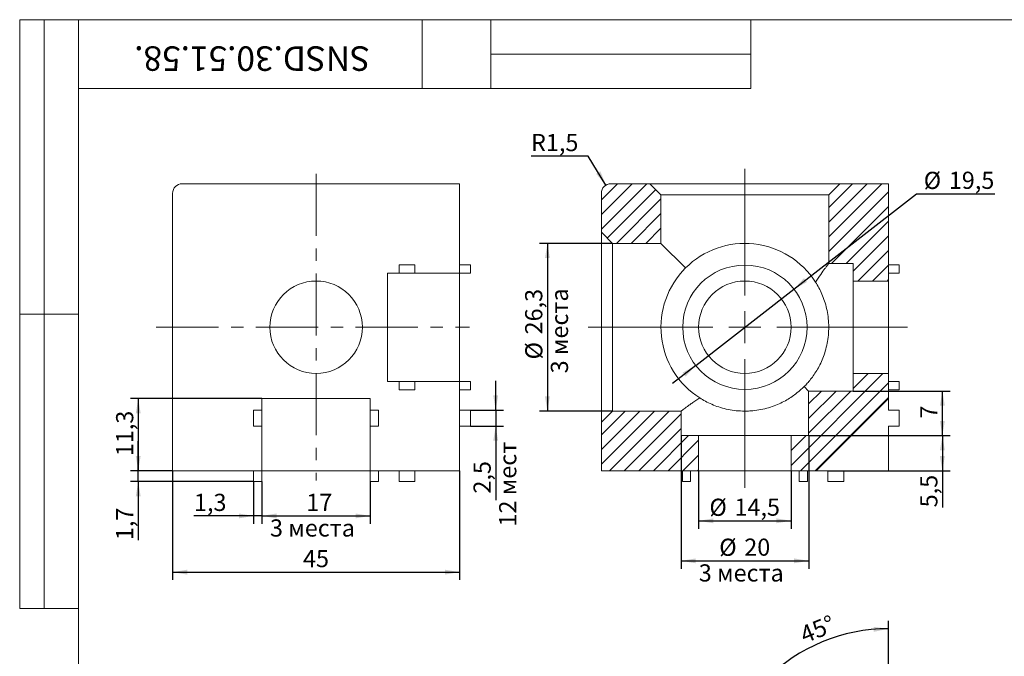
# Model space of a CAD drawing. Units: millimetres. Extents: x 8 to 420, y -1 to 292.
# Drawn here: x 8 to 209, y 162 to 292 of the extents above; entities that cross this region are included whole.
import ezdxf

# ---------------------------------------------------------------- set-up
doc = ezdxf.new("R2010")
doc.units = ezdxf.units.MM
doc.linetypes.add('CENTERX2', pattern=[20.32, 12.7, -2.54, 2.54, -2.54])
doc.layers.add('ГЕОМЕТРИЯ', color=90, linetype='Continuous', lineweight=15)
for name, color, linetype in [('РАЗМЕРЫ', 2, 'Continuous'), ('ТЕКСТ', 120, 'Continuous'), ('ШТРИХОВКА', 30, 'Continuous')]:
    doc.layers.add(name, color=color, linetype=linetype)
doc.styles.add('SLDTEXTSTYLE0', font='TXT', dxfattribs={"width": 0.7, "bigfont": 'bigfont'})
doc.styles.add('SLDTEXTSTYLE1', font='TXT', dxfattribs={"width": 0.7})
doc.dimstyles.new('SLDDIMSTYLE0', dxfattribs={"dimtxt": 3.5, "dimasz": 3, "dimexe": 0, "dimexo": 0.0625, "dimgap": 0.875, "dimtad": 2, "dimlfac": 0.769231, "dimrnd": 1e-09, "dimzin": 12, "dimdsep": 46, "dimtxsty": 'SLDTEXTSTYLE1', "dimsah": 1, "dimcen": 0.09, "dimadec": 0, "dimazin": 3, "dimtfac": 1, "dimtdec": 3, "dimtofl": 0, "dimtmove": 0, "dimatfit": 3, "dimfxl": 1, "dimfrac": 2, "dimtolj": 1, "dimtzin": 12, "dimarcsym": 0})
doc.dimstyles.new('SLDDIMSTYLE1', dxfattribs={"dimtxt": 3.5, "dimasz": 3, "dimexe": 0, "dimexo": 0.0625, "dimgap": 0.875, "dimtad": 0, "dimtih": 1, "dimtoh": 1, "dimlfac": 0.769231, "dimrnd": 1e-09, "dimzin": 12, "dimdsep": 46, "dimtxsty": 'SLDTEXTSTYLE1', "dimsah": 1, "dimcen": 0, "dimadec": 0, "dimazin": 3, "dimtfac": 1, "dimtdec": 3, "dimtmove": 0, "dimatfit": 3, "dimfxl": 1, "dimfrac": 2, "dimtolj": 1, "dimtzin": 12, "dimarcsym": 0})
doc.dimstyles.new('SLDDIMSTYLE2', dxfattribs={"dimtxt": 3.5, "dimasz": 3, "dimexe": 0, "dimexo": 0.0625, "dimgap": 0.875, "dimtad": 0, "dimtih": 1, "dimtoh": 1, "dimlfac": 0.769231, "dimrnd": 1e-09, "dimzin": 12, "dimdsep": 46, "dimtxsty": 'SLDTEXTSTYLE1', "dimsah": 1, "dimcen": 0, "dimadec": 0, "dimazin": 3, "dimtfac": 1, "dimtdec": 3, "dimtofl": 0, "dimtmove": 0, "dimatfit": 3, "dimfxl": 1, "dimfrac": 2, "dimtolj": 1, "dimtzin": 12, "dimarcsym": 0})
doc.dimstyles.new('SLDDIMSTYLE3', dxfattribs={"dimtxt": 3.5, "dimasz": 3, "dimexe": 0, "dimexo": 0.0625, "dimgap": 0.875, "dimtad": 2, "dimlfac": 0.769231, "dimrnd": 1e-09, "dimzin": 12, "dimdsep": 46, "dimtxsty": 'SLDTEXTSTYLE1', "dimsah": 1, "dimcen": 0.09, "dimadec": 0, "dimazin": 3, "dimtfac": 1, "dimtdec": 3, "dimtmove": 0, "dimatfit": 0, "dimfxl": 1, "dimfrac": 2, "dimtolj": 1, "dimtzin": 12, "dimarcsym": 0})
doc.dimstyles.new('SLDDIMSTYLE6', dxfattribs={"dimtxt": 3.5, "dimasz": 3, "dimexe": 0, "dimexo": 0.0625, "dimgap": 0.875, "dimtad": 2, "dimdec": 1, "dimlfac": 0.769231, "dimrnd": 1e-09, "dimzin": 12, "dimdsep": 46, "dimtxsty": 'SLDTEXTSTYLE1', "dimsah": 1, "dimcen": 0.09, "dimadec": 0, "dimazin": 3, "dimtfac": 1, "dimtdec": 3, "dimtofl": 0, "dimtmove": 0, "dimatfit": 3, "dimfxl": 1, "dimfrac": 2, "dimtolj": 1, "dimtzin": 12, "dimarcsym": 0})
doc.dimstyles.new('SLDDIMSTYLE8', dxfattribs={"dimtxt": 3.5, "dimasz": 3, "dimexe": 0, "dimexo": 0.0625, "dimgap": 0.875, "dimtad": 2, "dimdec": 4, "dimlfac": 0.769231, "dimzin": 12, "dimdsep": 46, "dimtxsty": 'SLDTEXTSTYLE1', "dimsah": 1, "dimcen": 0.09, "dimazin": 3, "dimtfac": 1, "dimtdec": 3, "dimtofl": 0, "dimtmove": 0, "dimatfit": 3, "dimfxl": 1, "dimfrac": 2, "dimtolj": 1, "dimtzin": 12, "dimarcsym": 0})

# ---------------------------------------------------------------- blocks, each defined once
blk = doc.blocks.new('_D')
at = {"layer": 'РАЗМЕРЫ'}
for p, q in [((168.81, 207.2), (197.66, 207.2)), ((196.06, 207.2), (196.06, 200.05)), ((172.71, 200.05), (197.66, 200.05)), ((196.06, 200.05), (196.06, 192.59))]:
    blk.add_line(p, q, dxfattribs=at)
for points in [[(196.06, 207.2), (195.56, 204.2), (196.56, 204.2)], [(196.06, 200.05), (196.56, 203.05), (195.56, 203.05)]]:
    blk.add_solid(points, dxfattribs=at)
at = {"layer": 'РАЗМЕРЫ', "insert": (191.55, 192.59), "char_height": 3.5, "attachment_point": 1, "rotation": 90, "style": 'SLDTEXTSTYLE1'}
blk.add_mtext('5,5', dxfattribs=at)
blk = doc.blocks.new('_D_1')
at = {"layer": 'РАЗМЕРЫ'}
for p, q in [((177.91, 216.3), (197.66, 216.3)), ((196.06, 207.2), (196.06, 216.3)), ((168.81, 207.2), (197.66, 207.2))]:
    blk.add_line(p, q, dxfattribs=at)
for points in [[(196.06, 216.3), (195.56, 213.3), (196.56, 213.3)], [(196.06, 207.2), (196.56, 210.2), (195.56, 210.2)]]:
    blk.add_solid(points, dxfattribs=at)
at = {"layer": 'РАЗМЕРЫ', "insert": (191.55, 210.69), "char_height": 3.5, "attachment_point": 1, "rotation": 90, "style": 'SLDTEXTSTYLE1'}
blk.add_mtext('7', dxfattribs=at)
blk = doc.blocks.new('_D_2')
at = {"layer": 'РАЗМЕРЫ'}
for p, q in [((165.81, 237.08), (190.76, 256.48)), ((190.76, 256.48), (206.73, 256.48)), ((145.8, 221.52), (165.81, 237.08)), ((145.8, 221.52), (141.06, 217.84))]:
    blk.add_line(p, q, dxfattribs=at)
for points in [[(165.81, 237.08), (168.49, 238.53), (167.87, 239.32)], [(145.8, 221.52), (143.12, 220.07), (143.74, 219.28)]]:
    blk.add_solid(points, dxfattribs=at)
at = {"layer": 'РАЗМЕРЫ', "char_height": 3.5, "attachment_point": 1, "style": 'SLDTEXTSTYLE1'}
for s, insert in [('%%c', (192.26, 260.99)), ('19,5', (197.37, 261.01))]:
    blk.add_mtext(s, dxfattribs=dict(at, insert=insert))
blk = doc.blocks.new('_D_3')
at = {"layer": 'РАЗМЕРЫ'}
for p, q in [((142.81, 207.2), (142.81, 180.08)), ((168.81, 207.2), (168.81, 180.08)), ((142.81, 181.68), (168.81, 181.68))]:
    blk.add_line(p, q, dxfattribs=at)
for points in [[(142.81, 181.68), (145.81, 181.18), (145.81, 182.18)], [(168.81, 181.68), (165.81, 182.18), (165.81, 181.18)]]:
    blk.add_solid(points, dxfattribs=at)
at = {"layer": 'РАЗМЕРЫ', "char_height": 3.5, "attachment_point": 1}
for s, insert, style in [('%%c', (150.58, 186.2), 'SLDTEXTSTYLE1'), ('20', (155.68, 186.22), 'SLDTEXTSTYLE1'), ('3 места', (146.41, 180.97), 'SLDTEXTSTYLE0')]:
    blk.add_mtext(s, dxfattribs=dict(at, insert=insert, style=style))
blk = doc.blocks.new('_D_4')
at = {"layer": 'РАЗМЕРЫ'}
for p, q in [((146.38, 200.05), (146.38, 188.24)), ((165.23, 200.05), (165.23, 188.24)), ((146.38, 189.84), (165.23, 189.84))]:
    blk.add_line(p, q, dxfattribs=at)
for points in [[(146.38, 189.84), (149.38, 189.34), (149.38, 190.34)], [(165.23, 189.84), (162.23, 190.34), (162.23, 189.34)]]:
    blk.add_solid(points, dxfattribs=at)
at = {"layer": 'РАЗМЕРЫ', "char_height": 3.5, "attachment_point": 1, "style": 'SLDTEXTSTYLE1'}
for s, insert in [('%%c', (148.58, 194.35)), ('14,5', (153.68, 194.38))]:
    blk.add_mtext(s, dxfattribs=dict(at, insert=insert))
blk = doc.blocks.new('_D_5')
at = {"layer": 'РАЗМЕРЫ'}
for p, q in [((128.83, 246.4), (113.96, 246.4)), ((115.56, 246.4), (115.56, 212.21)), ((128.83, 212.21), (113.96, 212.21))]:
    blk.add_line(p, q, dxfattribs=at)
for points in [[(115.56, 246.4), (115.06, 243.4), (116.06, 243.4)], [(115.56, 212.21), (116.06, 215.21), (115.06, 215.21)]]:
    blk.add_solid(points, dxfattribs=at)
at = {"layer": 'РАЗМЕРЫ', "char_height": 3.5, "attachment_point": 1, "rotation": 90}
for s, insert, style in [('26,3', (111.02, 227.84), 'SLDTEXTSTYLE1'), ('3 места', (116.26, 219.9), 'SLDTEXTSTYLE0'), ('%%c', (111.04, 222.74), 'SLDTEXTSTYLE1')]:
    blk.add_mtext(s, dxfattribs=dict(at, insert=insert, style=style))
blk = doc.blocks.new('_D_6')
at = {"layer": 'РАЗМЕРЫ'}
for p, q in [((123.87, 264.19), (112.22, 264.19)), ((127.49, 258.26), (123.87, 264.19))]:
    blk.add_line(p, q, dxfattribs=at)
blk.add_solid([(127.49, 258.26), (126.35, 261.09), (125.5, 260.57)], dxfattribs=at)
at = {"layer": 'РАЗМЕРЫ', "insert": (112.22, 268.7), "char_height": 3.5, "attachment_point": 1, "style": 'SLDTEXTSTYLE1'}
blk.add_mtext('R1,5', dxfattribs=at)
blk = doc.blocks.new('SW_CENTERMARKSYMBOL_0')
at = {"color": 0, "linetype": 'Continuous', "lineweight": 0}
for p, q in [((0, 6.5), (0, 20.345)), ((0, 0), (0, 3.25)), ((-6.5, 0), (-20.345, 0)), ((0, 0), (-3.25, 0)), ((0, 0), (0, -3.25)), ((0, 0), (3.25, 0)), ((6.5, 0), (20.345, 0)), ((0, -6.5), (0, -20.345))]:
    blk.add_line(p, q, dxfattribs=at)
blk = doc.blocks.new('SW_CENTERMARKSYMBOL_1')
at = {"color": 0, "linetype": 'Continuous', "lineweight": 0}
for p, q in [((0, 6.5), (0, 32.32)), ((0, 0), (0, 3.25)), ((-6.5, 0), (-31.92, 0)), ((0, 0), (-3.25, 0)), ((0, 0), (0, -3.25)), ((0, 0), (3.25, 0)), ((6.5, 0), (33.12, 0)), ((0, -6.5), (0, -32.72))]:
    blk.add_line(p, q, dxfattribs=at)
blk = doc.blocks.new('_D_20')
at = {"layer": 'РАЗМЕРЫ'}
for p, q in [((57.36, 197.84), (57.36, 189.24)), ((79.46, 197.84), (79.46, 189.24)), ((57.36, 190.84), (79.46, 190.84))]:
    blk.add_line(p, q, dxfattribs=at)
for points in [[(57.36, 190.84), (60.36, 190.34), (60.36, 191.34)], [(79.46, 190.84), (76.46, 191.34), (76.46, 190.34)]]:
    blk.add_solid(points, dxfattribs=at)
at = {"layer": 'РАЗМЕРЫ', "char_height": 3.5, "attachment_point": 1}
for s, insert, style in [('17', (66.41, 195.35), 'SLDTEXTSTYLE1'), ('3 места', (59.01, 190.13), 'SLDTEXTSTYLE0')]:
    blk.add_mtext(s, dxfattribs=dict(at, insert=insert, style=style))
blk = doc.blocks.new('_D_21')
at = {"layer": 'РАЗМЕРЫ'}
for p, q in [((39.16, 200.05), (39.16, 177.78)), ((97.66, 200.05), (97.66, 177.78)), ((39.16, 179.38), (97.66, 179.38))]:
    blk.add_line(p, q, dxfattribs=at)
for points in [[(39.16, 179.38), (42.16, 178.88), (42.16, 179.88)], [(97.66, 179.38), (94.66, 179.88), (94.66, 178.88)]]:
    blk.add_solid(points, dxfattribs=at)
at = {"layer": 'РАЗМЕРЫ', "insert": (65.74, 183.89), "char_height": 3.5, "attachment_point": 1, "style": 'SLDTEXTSTYLE1'}
blk.add_mtext('45', dxfattribs=at)
blk = doc.blocks.new('_D_22')
at = {"layer": 'РАЗМЕРЫ'}
for p, q in [((57.36, 214.76), (30.56, 214.76)), ((32.16, 214.76), (32.16, 200.05)), ((39.16, 200.05), (30.56, 200.05))]:
    blk.add_line(p, q, dxfattribs=at)
for points in [[(32.16, 214.76), (31.66, 211.76), (32.66, 211.76)], [(32.16, 200.05), (32.66, 203.05), (31.66, 203.05)]]:
    blk.add_solid(points, dxfattribs=at)
at = {"layer": 'РАЗМЕРЫ', "insert": (27.65, 203.01), "char_height": 3.5, "attachment_point": 1, "rotation": 90, "style": 'SLDTEXTSTYLE1'}
blk.add_mtext('11,3', dxfattribs=at)
blk = doc.blocks.new('_D_23')
at = {"layer": 'РАЗМЕРЫ'}
for p, q in [((55.67, 197.84), (55.67, 189.24)), ((57.36, 197.84), (57.36, 189.24)), ((55.67, 190.84), (43.52, 190.84)), ((57.36, 190.84), (55.67, 190.84)), ((57.36, 190.84), (63.36, 190.84))]:
    blk.add_line(p, q, dxfattribs=at)
for points in [[(55.67, 190.84), (52.67, 191.34), (52.67, 190.34)], [(57.36, 190.84), (60.36, 190.34), (60.36, 191.34)]]:
    blk.add_solid(points, dxfattribs=at)
at = {"layer": 'РАЗМЕРЫ', "insert": (43.52, 195.35), "char_height": 3.5, "attachment_point": 1, "style": 'SLDTEXTSTYLE1'}
blk.add_mtext('1,3', dxfattribs=at)
blk = doc.blocks.new('_D_24')
at = {"layer": 'РАЗМЕРЫ'}
for p, q in [((32.16, 200.05), (32.16, 206.05)), ((39.16, 200.05), (30.56, 200.05)), ((32.16, 197.84), (32.16, 200.05)), ((55.67, 197.84), (30.56, 197.84)), ((32.16, 197.84), (32.16, 185.89))]:
    blk.add_line(p, q, dxfattribs=at)
for points in [[(32.16, 200.05), (32.66, 203.05), (31.66, 203.05)], [(32.16, 197.84), (31.66, 194.84), (32.66, 194.84)]]:
    blk.add_solid(points, dxfattribs=at)
at = {"layer": 'РАЗМЕРЫ', "insert": (27.65, 185.89), "char_height": 3.5, "attachment_point": 1, "rotation": 90, "style": 'SLDTEXTSTYLE1'}
blk.add_mtext('1,7', dxfattribs=at)
blk = doc.blocks.new('_D_25')
at = {"layer": 'РАЗМЕРЫ'}
for p, q in [((105.02, 212.4), (105.02, 218.4)), ((99.87, 212.4), (106.62, 212.4)), ((105.02, 212.4), (105.02, 209.15)), ((99.87, 209.15), (106.62, 209.15)), ((105.02, 209.15), (105.02, 194.06))]:
    blk.add_line(p, q, dxfattribs=at)
for points in [[(105.02, 212.4), (105.52, 215.4), (104.52, 215.4)], [(105.02, 209.15), (104.52, 206.15), (105.52, 206.15)]]:
    blk.add_solid(points, dxfattribs=at)
at = {"layer": 'РАЗМЕРЫ', "char_height": 3.5, "attachment_point": 1, "rotation": 90}
for s, insert, style in [('12 мест', (105.72, 188.67), 'SLDTEXTSTYLE0'), ('2,5', (100.5, 195.39), 'SLDTEXTSTYLE1')]:
    blk.add_mtext(s, dxfattribs=dict(at, insert=insert, style=style))
blk = doc.blocks.new('_D_30')
at = {"layer": 'РАЗМЕРЫ'}
for p, q in [((185.06, 147.25), (185.06, 169.44)), ((170.35, 147.25), (158.96, 158.63))]:
    blk.add_line(p, q, dxfattribs=at)
blk.add_arc((185.06, 132.54), 35.3, 90, 135, dxfattribs=at)
for points in [[(185.06, 167.84), (182.04, 168.21), (182.08, 167.21)], [(160.1, 157.5), (162.64, 159.16), (161.97, 159.9)]]:
    blk.add_solid(points, dxfattribs=at)
at = {"layer": 'РАЗМЕРЫ', "insert": (166.68, 168.04), "char_height": 3.5, "attachment_point": 1, "rotation": 22.1463, "style": 'SLDTEXTSTYLE1'}
blk.add_mtext('45°', dxfattribs=at)

msp = doc.modelspace()

# ---------------------------------------------------------------- hatches: boundary and pattern name
at = {"layer": 'ШТРИХОВКА'}
h = msp.add_hatch(dxfattribs=at)
h.set_pattern_fill('ANSI31', color=256, scale=0.66667, style=0)
edge = h.paths.add_edge_path(flags=0)
edge.add_arc((128.50551, 256.60006), 1.95, 90, 180)
edge.add_line((126.55551, 256.60006), (126.55551, 248.67006))
edge.add_line((126.55551, 248.67006), (128.83051, 246.39506))
edge.add_line((128.83051, 246.39506), (138.71051, 246.39506))
edge.add_line((138.71051, 246.39506), (138.71051, 256.27506))
edge.add_line((138.71051, 256.27506), (136.43551, 258.55006))
edge.add_line((136.43551, 258.55006), (128.50551, 258.55006))
h = msp.add_hatch(dxfattribs=at)
h.set_pattern_fill('ANSI31', color=256, scale=0.66667, style=0)
h.paths.add_polyline_path([(185.05551, 238.72506), (185.05551, 258.55006), (175.17551, 258.55006), (172.90051, 256.27506), (172.90051, 242.30006), (177.90551, 242.30006), (177.90551, 238.72506)], flags=0)
h = msp.add_hatch(dxfattribs=at)
h.set_pattern_fill('ANSI31', color=256, scale=0.66667, style=0)
h.paths.add_polyline_path([(170.34769, 200.05006), (185.05551, 214.75788), (185.05551, 219.87506), (177.90551, 219.87506), (177.90551, 216.30006), (168.80551, 216.30006), (168.80551, 207.20006), (165.23051, 207.20006), (165.23051, 200.05006)], flags=0)
h = msp.add_hatch(dxfattribs=at)
h.set_pattern_fill('ANSI31', color=256, scale=0.66667, style=0)
h.paths.add_polyline_path([(142.80551, 207.20006), (142.80551, 212.20506), (128.83051, 212.20506), (126.55551, 209.93006), (126.55551, 200.05006), (146.38051, 200.05006), (146.38051, 207.20006)], flags=0)

# ---------------------------------------------------------------- linework, layer by layer
at = {"color": 7, "linetype": 'Continuous', "lineweight": 15}
for p, q in [((8, 292), (20, 292)), ((8, 292), (8, 172)), ((13, 292), (13, 172)), ((20, 5), (20, 292)), ((20, 292), (415, 292)), ((20, 278), (20, 292)), ((20, 292), (90, 292)), ((20, 292), (20, 172)), ((90, 278), (90, 292)), ((90, 292), (157, 292)), ((104, 292), (104, 278)), ((157, 292), (157, 278)), ((104, 285), (157, 285)), ((20, 278), (90, 278)), ((157, 278), (90, 278)), ((8, 232), (20, 232)), ((8, 172), (20, 172))]:
    msp.add_line(p, q, dxfattribs=at)
at = {"color": 7, "linetype": 'CENTERX2', "lineweight": 0}
for p, q in [((68.41324, 260.60886), (68.41324, 198.05006)), ((35.83677, 229.30006), (99.66324, 229.30006))]:
    msp.add_line(p, q, dxfattribs=at)
at = {"layer": 'ГЕОМЕТРИЯ'}
for p, q in [((41.11324, 258.55006), (97.66324, 258.55006)), ((97.66324, 258.55006), (97.66324, 240.35006)), ((128.50551, 258.55006), (136.43551, 258.55006)), ((138.71051, 256.27506), (136.43551, 258.55006)), ((136.43551, 258.55006), (175.17551, 258.55006)), ((175.17551, 258.55006), (172.90051, 256.27506)), ((175.17551, 258.55006), (185.05551, 258.55006)), ((185.05551, 258.55006), (185.05551, 238.72506)), ((39.16324, 200.05006), (39.16324, 256.60006)), ((126.55551, 256.60006), (126.55551, 248.67006)), ((172.90051, 256.27506), (138.71051, 256.27506)), ((138.71051, 256.27506), (138.71051, 246.39506)), ((172.90051, 242.30006), (172.90051, 256.27506)), ((126.55551, 209.93006), (126.55551, 248.67006)), ((126.55551, 248.67006), (128.83051, 246.39506)), ((128.83051, 246.39506), (128.83051, 212.20506)), ((138.71051, 246.39506), (128.83051, 246.39506)), ((138.71051, 246.39506), (143.71752, 241.38805)), ((88.56324, 242.04006), (85.31324, 242.04006)), ((85.31324, 242.04006), (85.31324, 240.35006)), ((88.56324, 240.35006), (88.56324, 242.04006)), ((99.87324, 242.04006), (97.66324, 242.04006)), ((99.87324, 242.04006), (99.87324, 240.35006)), ((177.90551, 242.30006), (172.90051, 242.30006)), ((177.90551, 238.72506), (177.90551, 242.30006)), ((187.26551, 242.04006), (185.05551, 242.04006)), ((187.26551, 242.04006), (187.26551, 240.35006)), ((82.95542, 240.35006), (82.95542, 218.25006)), ((82.95542, 240.35006), (85.31324, 240.35006)), ((85.31324, 240.35006), (88.56324, 240.35006)), ((88.56324, 240.35006), (97.66324, 240.35006)), ((97.66324, 218.25006), (97.66324, 240.35006)), ((99.87324, 240.35006), (97.66324, 240.35006)), ((187.26551, 240.35006), (185.05551, 240.35006)), ((185.05551, 238.72506), (177.90551, 238.72506)), ((177.90551, 238.72506), (177.90551, 219.87506)), ((185.05551, 219.87506), (185.05551, 238.72506)), ((177.90551, 216.30006), (177.90551, 219.87506)), ((177.90551, 219.87506), (185.05551, 219.87506)), ((185.05551, 219.87506), (185.05551, 214.75788)), ((85.31324, 218.25006), (82.95542, 218.25006)), ((85.31324, 218.25006), (85.31324, 216.56006)), ((88.56324, 218.25006), (85.31324, 218.25006)), ((88.56324, 216.56006), (88.56324, 218.25006)), ((97.66324, 218.25006), (88.56324, 218.25006)), ((97.66324, 218.25006), (97.66324, 200.05006)), ((99.87324, 218.25006), (97.66324, 218.25006)), ((99.87324, 218.25006), (99.87324, 216.56006)), ((168.80551, 216.30006), (167.8935, 217.21207)), ((187.26551, 218.25006), (185.05551, 218.25006)), ((187.26551, 218.25006), (187.26551, 216.56006)), ((79.46324, 214.75788), (57.36324, 214.75788)), ((57.36324, 212.40006), (57.36324, 214.75788)), ((79.46324, 214.75788), (79.46324, 212.40006)), ((85.31324, 216.56006), (88.56324, 216.56006)), ((99.87324, 216.56006), (97.66324, 216.56006)), ((168.80551, 207.20006), (168.80551, 216.30006)), ((168.80551, 216.30006), (177.90551, 216.30006)), ((170.34769, 200.05006), (185.05551, 214.75788)), ((187.26551, 216.56006), (185.05551, 216.56006)), ((185.05551, 214.75788), (185.05551, 212.40006)), ((55.67324, 212.40006), (55.67324, 209.15006)), ((57.36324, 212.40006), (55.67324, 212.40006)), ((57.36324, 209.15006), (57.36324, 212.40006)), ((81.15324, 212.40006), (79.46324, 212.40006)), ((79.46324, 212.40006), (79.46324, 209.15006)), ((81.15324, 209.15006), (81.15324, 212.40006)), ((99.87324, 212.40006), (97.66324, 212.40006)), ((99.87324, 212.40006), (99.87324, 209.15006)), ((128.83051, 212.20506), (126.55551, 209.93006)), ((128.83051, 212.20506), (142.80551, 212.20506)), ((142.80551, 212.20506), (142.80551, 207.20006)), ((187.26551, 212.40006), (185.05551, 212.40006)), ((187.26551, 212.40006), (187.26551, 209.15006)), ((55.67324, 209.15006), (57.36324, 209.15006)), ((57.36324, 200.05006), (57.36324, 209.15006)), ((79.46324, 209.15006), (81.15324, 209.15006)), ((79.46324, 209.15006), (79.46324, 200.05006)), ((99.87324, 209.15006), (97.66324, 209.15006)), ((126.55551, 209.93006), (126.55551, 200.05006)), ((187.26551, 209.15006), (185.05551, 209.15006)), ((185.05551, 209.15006), (185.05551, 200.05006)), ((142.80551, 207.20006), (146.38051, 207.20006)), ((146.38051, 207.20006), (146.38051, 200.05006)), ((165.23051, 207.20006), (146.38051, 207.20006)), ((165.23051, 200.05006), (165.23051, 207.20006)), ((165.23051, 207.20006), (168.80551, 207.20006)), ((57.36324, 200.05006), (39.16324, 200.05006)), ((55.67324, 197.84006), (55.67324, 200.05006)), ((57.36324, 200.05006), (79.46324, 200.05006)), ((57.36324, 197.84006), (57.36324, 200.05006)), ((97.66324, 200.05006), (79.46324, 200.05006)), ((79.46324, 197.84006), (79.46324, 200.05006)), ((81.15324, 197.84006), (81.15324, 200.05006)), ((85.31324, 197.84006), (85.31324, 200.05006)), ((88.56324, 197.84006), (88.56324, 200.05006)), ((146.38051, 200.05006), (126.55551, 200.05006)), ((143.06551, 197.84006), (143.06551, 200.05006)), ((144.75551, 197.84006), (144.75551, 200.05006)), ((146.38051, 200.05006), (165.23051, 200.05006)), ((170.34769, 200.05006), (165.23051, 200.05006)), ((166.85551, 197.84006), (166.85551, 200.05006)), ((168.54551, 197.84006), (168.54551, 200.05006)), ((172.70551, 200.05006), (170.34769, 200.05006)), ((172.70551, 197.84006), (172.70551, 200.05006)), ((175.95551, 197.84006), (175.95551, 200.05006)), ((185.05551, 200.05006), (175.95551, 200.05006)), ((57.36324, 197.84006), (55.67324, 197.84006)), ((81.15324, 197.84006), (79.46324, 197.84006)), ((88.56324, 197.84006), (85.31324, 197.84006)), ((144.75551, 197.84006), (143.06551, 197.84006)), ((168.54551, 197.84006), (166.85551, 197.84006)), ((175.95551, 197.84006), (172.70551, 197.84006))]:
    msp.add_line(p, q, dxfattribs=at)
for centre, radius in [((155.80551, 229.30006), 12.675), ((68.41324, 229.30006), 9.425), ((155.80551, 229.30006), 9.425)]:
    msp.add_circle(centre, radius, dxfattribs=at)
for centre, radius, start, end in [((41.11324, 256.60006), 1.95, 90, 180), ((128.50551, 256.60006), 1.95, 90, 180), ((155.80551, 229.30006), 17.095, 32.5288213, 135), ((155.80551, 229.30006), 17.095, 135, 237.4711787)]:
    msp.add_arc(centre, radius, start, end, dxfattribs=at)
for points, knots in [([(170.21867, 238.49245), (170.58171, 239.06168), (170.93824, 239.58942), (171.58227, 240.51512), (171.87255, 240.91742), (172.24188, 241.42146), (172.35381, 241.57257), (172.54705, 241.83193), (172.62922, 241.94132), (172.7627, 242.11843), (172.81403, 242.18616), (172.88325, 242.27738), (172.90051, 242.30006), (172.90051, 242.30006)], [0, 0, 0, 0, 0.25, 0.25, 0.5, 0.5, 0.625, 0.625, 0.75, 0.75, 0.875, 0.875, 1, 1, 1, 1]), ([(167.8935, 217.21207), (168.08869, 217.40725), (168.3042, 217.63246), (168.74919, 218.12817), (168.9798, 218.39966), (169.44674, 218.98999), (169.68312, 219.30883), (170.15356, 219.99704), (170.38864, 220.36843), (171.06314, 221.53773), (171.47712, 222.3957), (172.00737, 223.82316), (172.16985, 224.32691), (172.44812, 225.35705), (172.56503, 225.88535), (172.74992, 226.97009), (172.81811, 227.53022), (172.89803, 228.66222), (172.90972, 229.23615), (172.86012, 230.92943), (172.71667, 232.02748), (172.23359, 234.15231), (171.90575, 235.131), (171.32077, 236.49452), (171.1112, 236.9282), (170.67649, 237.7444), (170.45033, 238.12921), (170.21867, 238.49245)], [0, 0, 0, 0, 0.0625, 0.0625, 0.125, 0.125, 0.1875, 0.1875, 0.25, 0.25, 0.375, 0.375, 0.4375, 0.4375, 0.5, 0.5, 0.5625, 0.5625, 0.625, 0.625, 0.75, 0.75, 0.875, 0.875, 0.9375, 0.9375, 1, 1, 1, 1]), ([(146.61312, 214.8869), (147.3381, 214.42453), (148.14719, 213.98425), (149.51492, 213.3968), (149.99042, 213.21618), (150.97349, 212.89402), (151.48244, 212.75184), (152.53867, 212.51137), (153.08872, 212.4132), (154.18987, 212.27253), (154.74544, 212.22874), (155.58643, 212.20416), (155.86804, 212.20283), (156.43388, 212.21427), (156.71935, 212.22716), (157.56489, 212.28645), (158.11729, 212.35318), (159.20095, 212.53664), (159.73467, 212.65409), (160.77041, 212.93313), (161.26636, 213.09277), (162.69543, 213.62204), (163.57587, 214.04656), (164.74395, 214.72112), (165.1101, 214.95301), (165.79889, 215.42398), (166.12267, 215.66414), (167.01204, 216.36852), (167.50372, 216.82229), (167.8935, 217.21207)], [0, 0, 0, 0, 0.125, 0.125, 0.1875, 0.1875, 0.25, 0.25, 0.3125, 0.3125, 0.375, 0.375, 0.40625, 0.40625, 0.4375, 0.4375, 0.5, 0.5, 0.5625, 0.5625, 0.625, 0.625, 0.75, 0.75, 0.8125, 0.8125, 0.875, 0.875, 1, 1, 1, 1]), ([(142.80551, 212.20506), (142.80551, 212.20506), (142.82794, 212.22213), (142.91724, 212.28989), (142.98448, 212.34086), (143.25203, 212.54252), (143.51231, 212.73775), (144.01409, 213.1055), (144.20107, 213.24135), (144.60452, 213.53042), (144.82144, 213.684), (145.28437, 214.00608), (145.53038, 214.17458), (146.0514, 214.52358), (146.32711, 214.70449), (146.61312, 214.8869)], [0, 0, 0, 0, 0.125, 0.125, 0.25, 0.25, 0.5, 0.5, 0.625, 0.625, 0.75, 0.75, 0.875, 0.875, 1, 1, 1, 1])]:
    msp.add_open_spline(points, degree=3, knots=knots, dxfattribs=at)

# ---------------------------------------------------------------- block references
at = {"color": 7, "linetype": 'Continuous', "lineweight": 0}
for name in ['SW_CENTERMARKSYMBOL_1', 'SW_CENTERMARKSYMBOL_0']:
    msp.add_blockref(name, (155.80551, 229.30006), dxfattribs=at)

# ---------------------------------------------------------------- texts
at = {"layer": 'ТЕКСТ', "insert": (55.36633, 281.56378), "char_height": 5, "attachment_point": 2, "rotation": 180, "style": 'SLDTEXTSTYLE1'}
msp.add_mtext('SNSD.30.51.58.', dxfattribs=at)

# ---------------------------------------------------------------- dimensions: what is measured, and where the dimension line sits
at = {"layer": 'РАЗМЕРЫ'}
dim = msp.add_radius_dim(center=(128.50551, 256.60006), mpoint=(127.4898, 258.26464), dimstyle='SLDDIMSTYLE2', dxfattribs=at)
dim.commit()
dim.dimension.update_dxf_attribs({"geometry": '_D_6', "text_midpoint": (117.29718, 266.87506), "dimtype": 164})
dim = msp.add_diameter_dim_2p(p1=(165.81244, 237.07932), p2=(145.79858, 221.52079), dimstyle='SLDDIMSTYLE1', dxfattribs=at)
dim.commit()
dim.dimension.update_dxf_attribs({"geometry": '_D_2', "text_midpoint": (199.49518, 259.24789), "dimtype": 163})
for base, p1, p2, angle, text, dimstyle, picture, middle in [((115.55551, 212.20506), (128.83051, 246.39506), (128.83051, 212.20506), 90, ' %%c<>\\P<stack size=0.2> <stack size=5>3 места', 'SLDDIMSTYLE0', '_D_5', (115.55551, 229.30006)), ((105.01513, 209.15006), (99.87324, 212.40006), (99.87324, 209.15006), 90, ' <>\\P<stack size=0.2> <stack size=5>12 мест', 'SLDDIMSTYLE3', '_D_25', (105.01513, 198.06574)), ((168.80551, 181.68361), (142.80551, 207.20006), (168.80551, 207.20006), 0, '%%c<>\\P<stack size=0.2> <stack size=5>3 места', 'SLDDIMSTYLE0', '_D_3', (155.80551, 181.68361)), ((165.23051, 189.84006), (146.38051, 200.05006), (165.23051, 200.05006), 0, '%%c<>', 'SLDDIMSTYLE0', '_D_4', (155.80551, 189.84006)), ((79.46324, 190.84003), (57.36324, 197.84006), (79.46324, 197.84006), 0, ' <>\\P<stack size=0.2> <stack size=5>3 места', 'SLDDIMSTYLE0', '_D_20', (68.41324, 190.84003))]:
    dim = msp.add_linear_dim(base=base, p1=p1, p2=p2, angle=angle, text=text, dimstyle=dimstyle, dxfattribs=at)
    dim.commit()
    dim.dimension.update_dxf_attribs({"geometry": picture, "text_midpoint": middle, "dimtype": 160})
for base, p1, p2, dimstyle, picture, middle in [((32.16324, 200.05006), (57.36324, 214.75788), (39.16324, 200.05006), 'SLDDIMSTYLE6', '_D_22', (32.16324, 207.68889)), ((196.06406, 216.30006), (168.80551, 207.20006), (177.90551, 216.30006), 'SLDDIMSTYLE0', '_D_1', (196.06406, 212.02382)), ((196.06406, 200.05006), (168.80551, 207.20006), (172.70551, 200.05006), 'SLDDIMSTYLE0', '_D', (196.06406, 195.9365)), ((32.16324, 200.05006), (55.67324, 197.84006), (39.16324, 200.05006), 'SLDDIMSTYLE3', '_D_24', (32.16324, 189.2282))]:
    dim = msp.add_linear_dim(base=base, p1=p1, p2=p2, angle=90, dimstyle=dimstyle, dxfattribs=at)
    dim.commit()
    dim.dimension.update_dxf_attribs({"geometry": picture, "text_midpoint": middle, "dimtype": 160})
for base, p1, p2, dimstyle, picture, middle in [((97.66324, 179.37948), (39.16324, 200.05006), (97.66324, 200.05006), 'SLDDIMSTYLE0', '_D_21', (68.41324, 179.37948)), ((55.67324, 190.84003), (57.36324, 197.84006), (55.67324, 197.84006), 'SLDDIMSTYLE3', '_D_23', (46.86352, 190.84003))]:
    dim = msp.add_linear_dim(base=base, p1=p1, p2=p2, dimstyle=dimstyle, dxfattribs=at)
    dim.commit()
    dim.dimension.update_dxf_attribs({"geometry": picture, "text_midpoint": middle, "dimtype": 160})
dim = msp.add_angular_dim_2l(base=(171.54719, 165.14916), line1=((185.05551, 147.24502), (185.05551, 138.14502)), line2=((185.05551, 132.5372), (170.34769, 147.24502)), dimstyle='SLDDIMSTYLE8', dxfattribs=at)
dim.commit()
dim.dimension.update_dxf_attribs({"geometry": '_D_30', "text_midpoint": (171.74877, 165.23193), "dimtype": 162})

doc.saveas('drawing.dxf')
